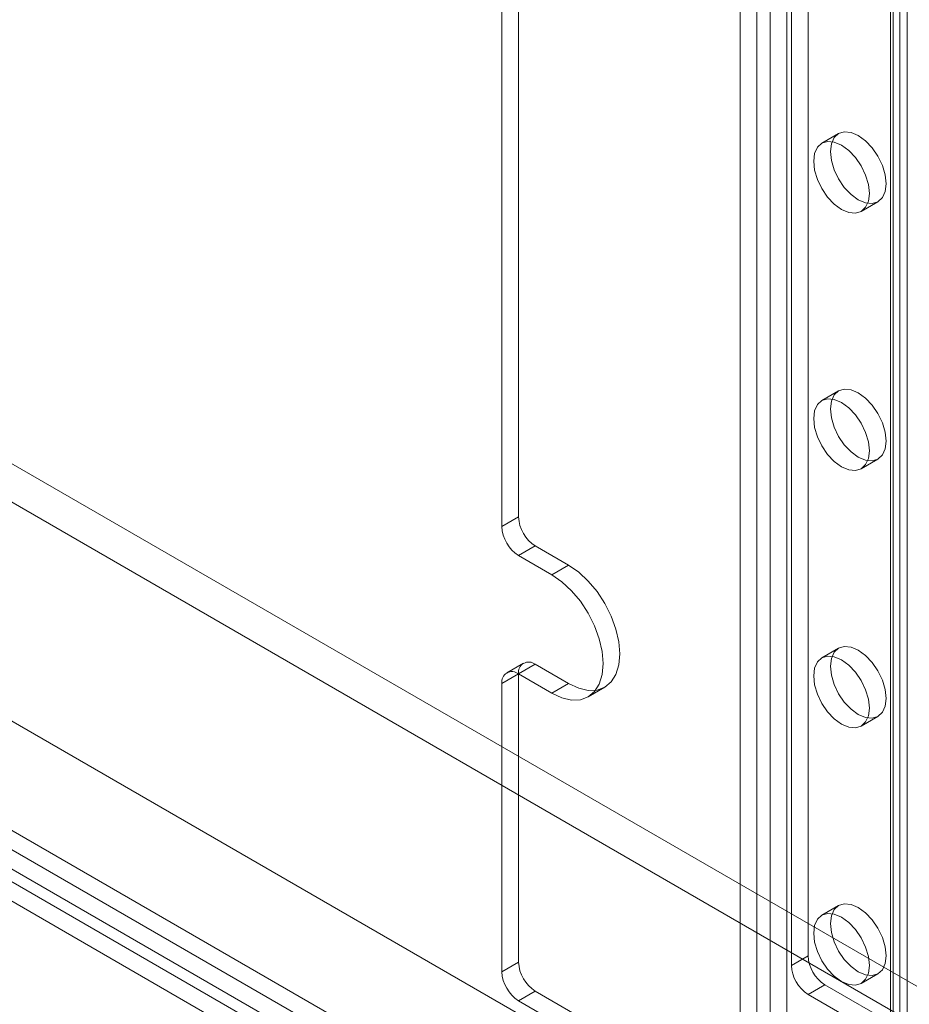
# Model space of a CAD drawing. Units: millimetres. Extents: x -245 to 3955, y -254 to 2716.
# Drawn here: x 3448 to 3493, y 1511 to 1561 of the extents above; entities that cross this region are included whole.
import ezdxf

# ---------------------------------------------------------------- set-up
doc = ezdxf.new("R2010")
doc.units = ezdxf.units.MM
doc.header["$LTSCALE"] = 2

msp = doc.modelspace()

# ---------------------------------------------------------------- linework, layer by layer
at = {"color": 7, "linetype": 'Continuous', "lineweight": 18}
for p, q in [((3487.647, 1858.144), (3487.647, 1513.89)), ((3486.799, 1857.654), (3486.799, 1513.4)), ((3492.682, 1856.217), (3492.682, 1510.004)), ((3491.834, 1855.727), (3491.834, 1509.514)), ((3491.974, 1509.318), (3491.974, 1855.532)), ((3491.834, 1855.336), (3491.834, 1509.122)), ((3492.682, 1854.846), (3492.682, 1508.632)), ((3492.312, 1498.786), (3492.312, 1853.492)), ((3485.045, 1851.809), (3485.045, 1505.595)), ((3485.724, 1851.809), (3485.724, 1505.595)), ((3484.197, 1851.319), (3484.197, 1505.106)), ((3486.573, 1851.319), (3486.573, 1505.106)), ((3472.94, 1835.215), (3472.94, 1536.166)), ((3472.091, 1834.726), (3472.091, 1535.676)), ((3085.075, 1747.922), (3503.569, 1506.33)), ((3084.226, 1746.452), (3502.721, 1504.86)), ((3073.761, 1741.39), (3492.255, 1499.799)), ((3074.61, 1740.9), (3493.104, 1499.309)), ((3068.976, 1738.598), (3519.668, 1478.419)), ((3070.593, 1737.666), (3497.12, 1491.438)), ((3066.817, 1737.233), (3514.76, 1478.641)), ((3068.104, 1737.142), (3518.843, 1476.936)), ((3069.745, 1737.177), (3496.272, 1490.948)), ((3066.817, 1736.253), (3514.76, 1477.661)), ((3489.193, 1555.633), (3488.345, 1555.143)), ((3490.344, 1551.679), (3491.193, 1552.169)), ((3489.193, 1542.568), (3488.345, 1542.079)), ((3490.344, 1538.614), (3491.193, 1539.104)), ((3472.94, 1536.166), (3472.091, 1535.676)), ((3472.94, 1534.206), (3473.788, 1534.696)), ((3473.788, 1534.696), (3475.485, 1533.716)), ((3472.94, 1534.206), (3474.637, 1533.226)), ((3475.485, 1533.716), (3474.637, 1533.226)), ((3489.193, 1529.504), (3488.345, 1529.014)), ((3473.188, 1528.746), (3472.34, 1528.256)), ((3473.788, 1528.686), (3472.94, 1528.196)), ((3475.485, 1527.706), (3473.788, 1528.686)), ((3472.091, 1527.706), (3472.94, 1528.196)), ((3472.94, 1528.196), (3472.94, 1513.564)), ((3474.637, 1527.217), (3472.94, 1528.196)), ((3472.091, 1527.706), (3472.091, 1513.074)), ((3475.485, 1527.706), (3474.637, 1527.217)), ((3476.477, 1527.034), (3477.325, 1527.524)), ((3490.344, 1525.55), (3491.193, 1526.04)), ((3489.193, 1516.439), (3488.345, 1515.949)), ((3487.647, 1513.89), (3486.799, 1513.4)), ((3472.94, 1513.564), (3472.091, 1513.074)), ((3490.344, 1512.485), (3491.193, 1512.975)), ((3472.94, 1511.604), (3473.788, 1512.094)), ((3485.045, 1505.595), (3473.788, 1512.094)), ((3487.647, 1511.931), (3488.496, 1512.421)), ((3488.496, 1512.421), (3492.682, 1510.004)), ((3484.197, 1505.106), (3472.94, 1511.604)), ((3487.647, 1511.931), (3491.834, 1509.514))]:
    msp.add_line(p, q, dxfattribs=at)
at = {"color": 7, "linetype": 'Continuous', "lineweight": 18, "flags": 128}
for points in [[(3490.193, 1555.534), (3490.559, 1555.267), (3490.9, 1554.907), (3491.193, 1554.478), (3491.418, 1554.011), (3491.559, 1553.535), (3491.607, 1553.085), (3491.559, 1552.69), (3491.418, 1552.377), (3491.193, 1552.169), (3490.9, 1552.078), (3490.559, 1552.112), (3490.193, 1552.268), (3489.827, 1552.535), (3489.486, 1552.895), (3489.193, 1553.324), (3488.968, 1553.791), (3488.827, 1554.267), (3488.779, 1554.717), (3488.827, 1555.112), (3488.968, 1555.425), (3489.193, 1555.633), (3489.486, 1555.723), (3489.827, 1555.69), (3490.193, 1555.534)], [(3489.344, 1555.044), (3489.711, 1554.777), (3490.052, 1554.417), (3490.344, 1553.989), (3490.569, 1553.521), (3490.711, 1553.045), (3490.759, 1552.595), (3490.711, 1552.2), (3490.569, 1551.888), (3490.344, 1551.679), (3490.052, 1551.589), (3489.711, 1551.622), (3489.344, 1551.778), (3488.978, 1552.045), (3488.637, 1552.405), (3488.344, 1552.834), (3488.12, 1553.302), (3487.978, 1553.777), (3487.93, 1554.228), (3487.978, 1554.622), (3488.12, 1554.935), (3488.344, 1555.143), (3488.637, 1555.234), (3488.978, 1555.2), (3489.344, 1555.044)], [(3490.193, 1542.469), (3490.559, 1542.202), (3490.9, 1541.842), (3491.193, 1541.414), (3491.418, 1540.946), (3491.559, 1540.47), (3491.607, 1540.02), (3491.559, 1539.625), (3491.418, 1539.313), (3491.193, 1539.104), (3490.9, 1539.014), (3490.559, 1539.048), (3490.193, 1539.203), (3489.827, 1539.47), (3489.486, 1539.83), (3489.193, 1540.259), (3488.968, 1540.727), (3488.827, 1541.202), (3488.779, 1541.653), (3488.827, 1542.048), (3488.968, 1542.36), (3489.193, 1542.568), (3489.486, 1542.659), (3489.827, 1542.625), (3490.193, 1542.469)], [(3489.344, 1541.98), (3489.711, 1541.713), (3490.052, 1541.353), (3490.344, 1540.924), (3490.569, 1540.456), (3490.711, 1539.981), (3490.759, 1539.53), (3490.711, 1539.135), (3490.569, 1538.823), (3490.344, 1538.614), (3490.052, 1538.524), (3489.711, 1538.558), (3489.344, 1538.713), (3488.978, 1538.98), (3488.637, 1539.34), (3488.344, 1539.769), (3488.12, 1540.237), (3487.978, 1540.712), (3487.93, 1541.163), (3487.978, 1541.558), (3488.12, 1541.87), (3488.344, 1542.079), (3488.637, 1542.169), (3488.978, 1542.135), (3489.344, 1541.98)], [(3475.485, 1533.716), (3475.993, 1533.365), (3476.481, 1532.913), (3476.931, 1532.375), (3477.325, 1531.774), (3477.649, 1531.132), (3477.889, 1530.473), (3478.037, 1529.824), (3478.087, 1529.209), (3478.037, 1528.652), (3477.889, 1528.174), (3477.649, 1527.793), (3477.325, 1527.524), (3476.931, 1527.378), (3476.481, 1527.36), (3475.993, 1527.471), (3475.485, 1527.706)], [(3474.637, 1533.226), (3475.144, 1532.876), (3475.632, 1532.423), (3476.082, 1531.885), (3476.477, 1531.284), (3476.8, 1530.642), (3477.041, 1529.984), (3477.189, 1529.334), (3477.239, 1528.719), (3477.189, 1528.162), (3477.041, 1527.684), (3476.8, 1527.303), (3476.477, 1527.034), (3476.082, 1526.888), (3475.632, 1526.87), (3475.144, 1526.981), (3474.637, 1527.217)], [(3490.193, 1529.405), (3490.559, 1529.138), (3490.9, 1528.778), (3491.193, 1528.349), (3491.418, 1527.881), (3491.559, 1527.406), (3491.607, 1526.955), (3491.559, 1526.56), (3491.418, 1526.248), (3491.193, 1526.04), (3490.9, 1525.949), (3490.559, 1525.983), (3490.193, 1526.139), (3489.827, 1526.406), (3489.486, 1526.766), (3489.193, 1527.194), (3488.968, 1527.662), (3488.827, 1528.138), (3488.779, 1528.588), (3488.827, 1528.983), (3488.968, 1529.295), (3489.193, 1529.504), (3489.486, 1529.594), (3489.827, 1529.56), (3490.193, 1529.405)], [(3489.344, 1528.915), (3489.711, 1528.648), (3490.052, 1528.288), (3490.344, 1527.859), (3490.569, 1527.391), (3490.711, 1526.916), (3490.759, 1526.465), (3490.711, 1526.071), (3490.569, 1525.758), (3490.344, 1525.55), (3490.052, 1525.459), (3489.711, 1525.493), (3489.344, 1525.649), (3488.978, 1525.916), (3488.637, 1526.276), (3488.344, 1526.704), (3488.12, 1527.172), (3487.978, 1527.648), (3487.93, 1528.098), (3487.978, 1528.493), (3488.12, 1528.805), (3488.344, 1529.014), (3488.637, 1529.104), (3488.978, 1529.071), (3489.344, 1528.915)], [(3490.193, 1516.34), (3490.559, 1516.073), (3490.9, 1515.713), (3491.193, 1515.285), (3491.418, 1514.817), (3491.559, 1514.341), (3491.607, 1513.891), (3491.559, 1513.496), (3491.418, 1513.183), (3491.193, 1512.975), (3490.9, 1512.885), (3490.559, 1512.918), (3490.193, 1513.074), (3489.827, 1513.341), (3489.486, 1513.701), (3489.193, 1514.13), (3488.968, 1514.598), (3488.827, 1515.073), (3488.779, 1515.523), (3488.827, 1515.918), (3488.968, 1516.231), (3489.193, 1516.439), (3489.486, 1516.53), (3489.827, 1516.496), (3490.193, 1516.34)], [(3489.344, 1515.85), (3489.711, 1515.583), (3490.052, 1515.223), (3490.344, 1514.795), (3490.569, 1514.327), (3490.711, 1513.851), (3490.759, 1513.401), (3490.711, 1513.006), (3490.569, 1512.694), (3490.344, 1512.485), (3490.052, 1512.395), (3489.711, 1512.428), (3489.344, 1512.584), (3488.978, 1512.851), (3488.637, 1513.211), (3488.344, 1513.64), (3488.12, 1514.108), (3487.978, 1514.583), (3487.93, 1515.034), (3487.978, 1515.428), (3488.12, 1515.741), (3488.344, 1515.949), (3488.637, 1516.04), (3488.978, 1516.006), (3489.344, 1515.85)]]:
    msp.add_lwpolyline(points, dxfattribs=at)
at = {"color": 7, "linetype": 'Continuous', "lineweight": 18}
for centre, radius, start, end in [((3474.782, 1536.249), 1.844, 182.6055, 237.3945), ((3473.933, 1535.76), 1.844, 182.6055, 237.3945), ((3473.457, 1528.28), 0.524, 50.7967, 189.214), ((3472.608, 1527.79), 0.524, 50.7967, 189.214), ((3489.49, 1513.974), 1.844, 182.6055, 237.3945), ((3474.782, 1513.648), 1.844, 182.6055, 237.3945), ((3488.641, 1513.484), 1.844, 182.6055, 237.3945), ((3473.933, 1513.158), 1.844, 182.6055, 237.3945)]:
    msp.add_arc(centre, radius, start, end, dxfattribs=at)

doc.saveas('drawing.dxf')
